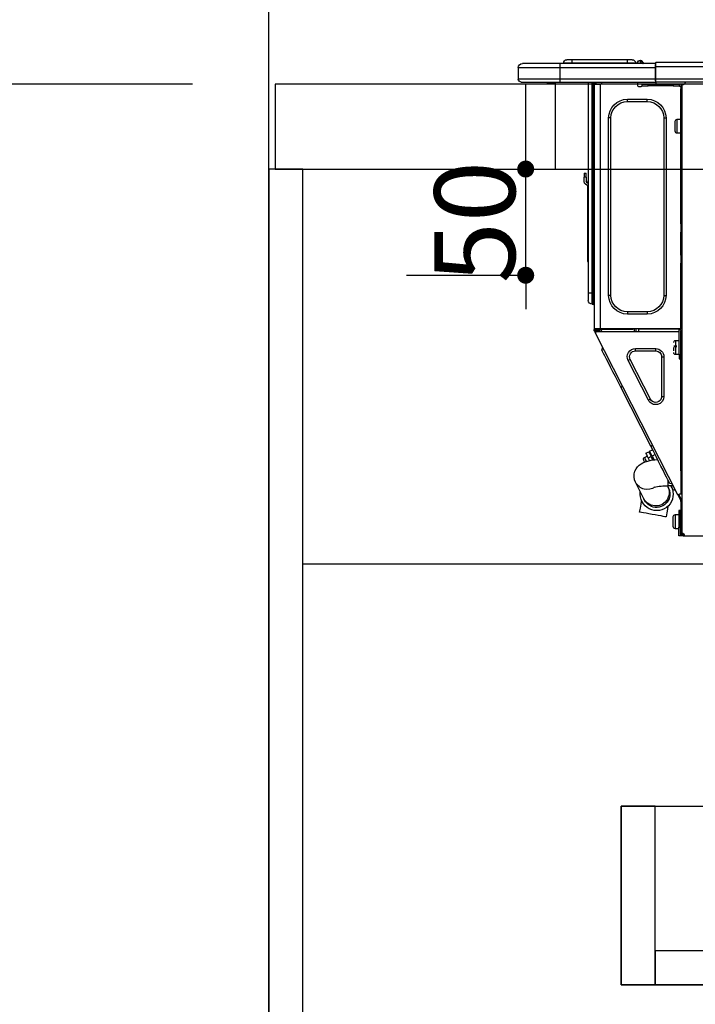
# Model space of a CAD drawing. Extents: x 19826 to 54421, y -16917 to -2163.
# Drawn here: x 28861 to 29179, y -8558 to -8095 of the extents above; entities that cross this region are included whole.
import ezdxf

# ---------------------------------------------------------------- set-up
doc = ezdxf.new("R2010")
doc.units = 0
doc.header["$LTSCALE"] = 50
doc.header["$MEASUREMENT"] = 0
doc.linetypes.add('HIDDEN', pattern=[0.375, 0.25, -0.125])
doc.layers.get('0').update_dxf_attribs({"linetype": 'CONTINUOUS'})
doc.layers.get('DEFPOINTS').update_dxf_attribs({"color": 146, "linetype": 'CONTINUOUS'})
for name, color, linetype in [('111-壁仕上', 3, 'CONTINUOUS'), ('121-キャビネット（中）', 253, 'HIDDEN'), ('122-扉', 6, 'CONTINUOUS'), ('126-甲板', 2, 'CONTINUOUS'), ('150-機器', 8, 'CONTINUOUS'), ('166-寸法B', 11, 'CONTINUOUS')]:
    doc.layers.add(name, color=color, linetype=linetype)
doc.styles.add('KH001', font='txt')
doc.dimstyles.new('KH1xx015', dxfattribs={"dimscale": 10, "dimtxt": 3.8, "dimasz": 0.8, "dimexe": 0.3, "dimexo": 1.2, "dimgap": 0.5, "dimtad": 3, "dimdec": 1, "dimdsep": 46, "dimlunit": 6, "dimtxsty": 'KH001', "dimblk": 'DOT', "dimcen": 1, "dimdle": 1, "dimclrd": 256, "dimclre": 256, "dimclrt": 256, "dimadec": 0, "dimazin": 0, "dimtfac": 1, "dimtdec": 1, "dimtix": 1, "dimtmove": 2, "dimatfit": 3, "dimldrblk": 'CLOSEDBLANK', "dimfxl": 1, "dimtolj": 1, "dimtzin": 0, "dimlwd": -1, "dimlwe": -1, "dimarcsym": 0})
doc.dimstyles.new('KH1xx030', dxfattribs={"dimscale": 30, "dimtxt": 2, "dimasz": 0.6, "dimexe": 0.3, "dimexo": 1.2, "dimgap": 0.5, "dimtad": 3, "dimdec": 1, "dimdsep": 46, "dimlunit": 6, "dimtxsty": 'KH001', "dimblk": 'DOT', "dimcen": 1, "dimdle": 1, "dimclrd": 256, "dimclre": 256, "dimclrt": 256, "dimadec": 0, "dimazin": 0, "dimtfac": 1, "dimtdec": 1, "dimtix": 1, "dimtmove": 2, "dimatfit": 3, "dimldrblk": 'CLOSEDBLANK', "dimfxl": 1, "dimtolj": 1, "dimtzin": 0, "dimlwd": -1, "dimlwe": -1, "dimarcsym": 0})

# ---------------------------------------------------------------- blocks, each defined once
blk = doc.blocks.new('_Dot')
at = {"color": 0, "linetype": 'ByBlock', "lineweight": -2}
blk.add_line((-0.5, 0), (-1, 0), dxfattribs=at)
at = {"color": 0, "linetype": 'ByBlock', "const_width": 0.5}
blk.add_lwpolyline([(-0.25, 0, 1), (0.25, 0, 1)], format="xyb", close=True, dxfattribs=at)
blk = doc.blocks.new('*D119')
at = {"layer": '166-寸法B', "transparency": 16777216}
for p, q in [((28978.32, -7831.29), (28978.32, -7808.37)), ((29628.32, -8088.89), (29628.32, -7808.37)), ((29610.32, -7817.37), (28996.32, -7817.37))]:
    blk.add_line(p, q, dxfattribs=at)
at = {"layer": 'DEFPOINTS', "color": 0, "transparency": 16777216}
for p in [(28978.32, -7817.37), (28978.32, -7867.29), (29628.32, -8124.89)]:
    blk.add_point(p, dxfattribs=at)
at = {"layer": '166-寸法B', "transparency": 16777216, "xscale": 18, "yscale": 18, "zscale": 18, "rotation": 180}
blk.add_blockref('_Dot', (28978.32, -7817.37), dxfattribs=at)
at = {"layer": '166-寸法B', "transparency": 16777216, "xscale": 18, "yscale": 18, "zscale": 18}
blk.add_blockref('_Dot', (29628.32, -7817.37), dxfattribs=at)
at = {"layer": '166-寸法B', "transparency": 16777216, "insert": (29303.32, -7772.37), "char_height": 60, "attachment_point": 5, "style": 'KH001'}
blk.add_mtext('\\A1;650', dxfattribs=at)
blk = doc.blocks.new('_ClosedBlank')
at = {"color": 0, "linetype": 'ByBlock', "lineweight": -2}
for p, q in [((-1, 0.167), (0, 0)), ((-1, 0.167), (-1, -0.167)), ((0, 0), (-1, -0.167))]:
    blk.add_line(p, q, dxfattribs=at)
blk = doc.blocks.new('HT-F6S_D')
at = {"layer": '150-機器', "color": 13, "linetype": 'Continuous'}
for p, q in [((435.46, 9.25), (435.94, 9.86)), ((436.71, 10.22), (435.62, 8.87)), ((435.94, 9.86), (435.97, 9.89)), ((435.97, 9.89), (435.98, 9.91)), ((435.98, 9.91), (435.98, 9.91)), ((436.57, 8.87), (436.75, 9.63)), ((436.73, 10.26), (436.71, 10.22)), ((436.87, 10.22), (436.71, 10.22)), ((436.74, 10.27), (436.73, 10.26)), ((436.75, 10.28), (436.74, 10.27)), ((436.75, 10.28), (436.87, 10.28)), ((436.75, 9.63), (436.87, 10.22)), ((436.87, 10.22), (436.87, 10.28)), ((440.59, 10.57), (442.94, 10.57)), ((442.94, 10.57), (442.94, 9.01)), ((442.94, 10.57), (469.08, 10.57)), ((469.08, 10.57), (469.08, 9.01)), ((469.08, 10.57), (471.43, 10.57)), ((75.61, 9.2), (429.43, 9.2)), ((75.61, 7.24), (429.43, 7.24)), ((429.43, 9.2), (429.43, 9.2)), ((429.43, 7.24), (429.43, 9.2)), ((429.43, 1.47), (429.43, 7.24)), ((429.43, 7.24), (429.72, 7.24)), ((429.72, 8.91), (429.72, 8.81)), ((429.72, 8.91), (429.72, 7.24)), ((429.72, 8.82), (429.72, 8.91)), ((429.72, 8.81), (429.72, 8.82)), ((429.72, 8.81), (429.72, 6.85)), ((429.72, 8.81), (474.75, 8.81)), ((429.72, 8.71), (429.72, 8.65)), ((429.72, 6.85), (429.72, 8.32)), ((429.72, 7.24), (429.72, 0.59)), ((474.75, 6.85), (429.72, 6.85)), ((429.72, 1.47), (429.72, 6.85)), ((435.45, 9.24), (435.05, 8.93)), ((435.46, 9.25), (435.45, 9.24)), ((435.57, 8.81), (435.62, 8.87)), ((435.62, 8.87), (436.57, 8.87)), ((436.57, 8.87), (436.86, 8.81)), ((438.04, 9.1), (438.04, 9.05)), ((438.04, 8.81), (438.04, 9.1)), ((438.04, 9.05), (438.04, 8.81)), ((439.02, 9.01), (442.94, 9.01)), ((439.02, 9.01), (439.02, 8.81)), ((442.94, 9.01), (469.08, 9.01)), ((442.94, 9.01), (442.94, 8.81)), ((469.08, 9.01), (472.99, 9.01)), ((469.08, 9.01), (469.08, 8.81)), ((472.99, 9.01), (472.99, 8.81)), ((472.99, 8.81), (472.99, 9.01)), ((474.75, 8.81), (492.38, 8.81)), ((474.75, 8.81), (474.75, 6.85)), ((494.33, 6.85), (474.75, 6.85)), ((474.75, 6.85), (474.75, 1.47)), ((492.38, 8.81), (492.38, 8.81)), ((494.33, 6.85), (494.33, 1.47)), ((494.33, 6.85), (494.33, 6.85)), ((494.33, 6.85), (494.33, 1.47)), ((75.31, 0), (429.72, 0)), ((75.61, 1.47), (429.43, 1.47)), ((415.69, -0.2), (415.69, 0)), ((429.72, 1.47), (474.75, 1.47)), ((429.72, 0.59), (429.72, 1.47)), ((429.72, 0.59), (429.72, 0)), ((474.75, 0), (429.72, 0)), ((438.01, -1.76), (438.01, 0)), ((455.15, 0), (455.15, -0.69)), ((457.76, 0), (457.75, -1.17)), ((457.99, 0), (457.99, -0.69)), ((458.48, 0), (458.48, -0.69)), ((459.06, 0), (459.06, -99.17)), ((459.45, -99.17), (459.45, 0)), ((461.31, 0), (461.31, -99.17)), ((474.53, -0.05), (474.53, 0)), ((474.75, 1.47), (494.33, 1.47)), ((474.75, 1.47), (474.75, 0)), ((492.87, 0), (474.75, 0)), ((480.31, -0.59), (480.9, 0)), ((492.87, 0), (492.87, 0)), ((494.33, 1.47), (494.33, 1.47)), ((417.26, -1.17), (416.67, -1.17)), ((417.26, -1.17), (417.75, -1.17)), ((417.26, -1.17), (417.26, -212.45)), ((417.75, -3.13), (417.26, -3.13)), ((417.75, -1.17), (417.75, -3.13)), ((417.75, -2.25), (417.85, -2.25)), ((417.75, -66.67), (417.75, -3.13)), ((418.34, -1.76), (418.34, -1.17)), ((418.34, -1.17), (421.27, -1.17)), ((421.27, -1.76), (418.34, -1.76)), ((421.27, -1.17), (421.27, -1.76)), ((421.27, -1.17), (433.12, -1.17)), ((421.27, -1.76), (433.12, -1.76)), ((433.12, -1.76), (433.12, -1.17)), ((433.12, -1.17), (436.06, -1.17)), ((436.06, -1.76), (433.12, -1.76)), ((436.06, -1.17), (436.06, -1.76)), ((436.55, -2.25), (437.52, -2.25)), ((455.54, -116.01), (455.54, -1.16)), ((455.64, -1.17), (455.54, -1.16)), ((455.64, -1.17), (458.47, -1.17)), ((457.99, -0.69), (458.48, -0.69)), ((457.99, -1.17), (457.99, -0.69)), ((458.48, -1.16), (458.47, -1.17)), ((458.48, -0.69), (458.48, -1.16)), ((458.48, -1.16), (458.48, -116.01)), ((480.31, -0.59), (476.8, -0.59)), ((433.51, -9.1), (433.51, -8.03)), ((442.91, -8.03), (433.51, -8.03)), ((442.91, -9.1), (433.51, -9.1)), ((442.91, -9.1), (442.91, -8.03)), ((419.41, -17.43), (417.75, -17.43)), ((419.41, -20.76), (419.41, -17.43)), ((420.39, -23.1), (420.39, -18.41)), ((425.78, -16.84), (424.7, -16.84)), ((424.7, -16.84), (424.7, -100.35)), ((425.78, -16.84), (425.78, -100.35)), ((450.64, -100.35), (450.64, -16.84)), ((450.64, -16.84), (451.72, -16.84)), ((451.72, -100.35), (451.72, -16.84)), ((419.41, -24.08), (419.41, -20.76)), ((417.75, -24.08), (419.41, -24.08)), ((462.29, -44.74), (462.29, -42.78)), ((463.27, -42.78), (462.29, -42.78)), ((462.29, -44.74), (462.29, -46.7)), ((462.29, -44.74), (463.27, -44.74)), ((463.27, -42.78), (463.27, -44.74)), ((463.27, -46.7), (463.27, -44.74)), ((461.46, -47.04), (461.31, -46.38)), ((461.63, -48.71), (461.63, -82.46)), ((417.26, -66.67), (417.75, -66.67)), ((417.75, -68.63), (417.26, -68.63)), ((417.75, -69.12), (417.26, -69.12)), ((417.75, -66.67), (417.75, -68.63)), ((417.75, -68.63), (417.75, -69.12)), ((417.75, -69.12), (417.75, -70.1)), ((417.26, -70.1), (417.75, -70.1)), ((417.26, -70.59), (417.75, -70.59)), ((417.75, -70.1), (417.75, -70.59)), ((417.75, -81.36), (417.75, -70.59)), ((417.26, -81.36), (417.75, -81.36)), ((417.75, -81.85), (417.26, -81.85)), ((417.26, -82.83), (417.75, -82.83)), ((417.26, -83.31), (417.75, -83.31)), ((417.75, -81.36), (417.75, -81.85)), ((417.75, -81.85), (417.75, -82.83)), ((417.75, -82.83), (417.75, -83.31)), ((417.75, -83.31), (417.75, -85.27)), ((461.31, -82.46), (461.63, -82.46)), ((461.63, -82.46), (461.63, -84.42)), ((417.75, -85.27), (417.26, -85.27)), ((417.75, -116.5), (417.75, -85.27)), ((461.63, -84.42), (461.31, -84.42)), ((425.78, -100.35), (424.7, -100.35)), ((450.64, -100.35), (451.72, -100.35)), ((459.06, -99.17), (458.48, -99.17)), ((459.06, -99.17), (459.06, -104.56)), ((459.45, -99.17), (459.06, -99.17)), ((459.45, -104.56), (459.45, -99.17)), ((461.31, -99.17), (459.45, -99.17)), ((461.31, -99.17), (461.31, -102.7)), ((459.45, -104.56), (459.06, -104.56)), ((433.51, -108.08), (442.91, -108.08)), ((433.51, -108.08), (433.51, -109.16)), ((433.51, -109.16), (442.91, -109.16)), ((442.91, -108.08), (442.91, -109.16)), ((417.75, -114.35), (417.85, -114.35)), ((417.85, -114.35), (417.82, -116.31)), ((417.26, -116.99), (417.94, -116.99)), ((417.26, -117.58), (417.75, -117.58)), ((417.75, -119.54), (417.26, -119.54)), ((417.82, -116.31), (417.75, -116.31)), ((418.43, -116.5), (417.75, -116.5)), ((417.75, -117.58), (417.75, -119.54)), ((417.75, -117.58), (417.94, -117.58)), ((417.75, -183.04), (417.75, -119.54)), ((417.81, -116.99), (417.79, -117.58)), ((417.82, -116.31), (417.81, -116.5)), ((455.54, -116.01), (417.82, -116.01)), ((418.8, -116.31), (417.82, -116.31)), ((417.94, -116.99), (417.94, -128.35)), ((418.43, -128.35), (418.43, -116.5)), ((418.43, -117.58), (457.63, -117.58)), ((418.8, -116.01), (418.8, -116.31)), ((418.8, -116.31), (437.5, -116.31)), ((419.11, -194.25), (458.06, -117.8)), ((437.52, -117.58), (437.5, -116.31)), ((438.76, -117.58), (438.73, -116.01)), ((439.71, -116.01), (439.73, -117.58)), ((440.15, -116.04), (440.15, -116.01)), ((440.16, -116.16), (440.15, -116.04)), ((440.17, -116.24), (440.16, -116.16)), ((440.17, -116.29), (440.17, -116.24)), ((440.17, -116.31), (440.17, -116.29)), ((440.46, -116.31), (440.17, -116.31)), ((440.47, -116.04), (440.46, -116.16)), ((440.46, -116.16), (440.46, -116.24)), ((440.46, -116.24), (440.46, -116.29)), ((440.46, -116.29), (440.46, -116.31)), ((441.54, -116.31), (440.46, -116.31)), ((440.47, -116.01), (440.47, -116.04)), ((441.54, -116.31), (441.53, -116.01)), ((453.91, -116.31), (441.54, -116.31)), ((453.91, -116.31), (453.9, -116.01)), ((454.99, -116.31), (453.91, -116.31)), ((454.75, -117.58), (455.3, -116.53)), ((454.97, -116.04), (454.97, -116.01)), ((454.98, -116.16), (454.97, -116.04)), ((454.99, -116.24), (454.98, -116.16)), ((454.99, -116.29), (454.99, -116.24)), ((454.99, -116.31), (454.99, -116.29)), ((455.27, -116.31), (454.99, -116.31)), ((455.28, -116.24), (455.27, -116.29)), ((455.27, -116.29), (455.27, -116.31)), ((455.28, -116.01), (455.28, -116.04)), ((455.28, -116.04), (455.28, -116.16)), ((455.28, -116.16), (455.28, -116.24)), ((455.3, -116.53), (455.31, -116.01)), ((458.48, -116.01), (455.54, -116.01)), ((456.28, -116.79), (455.86, -117.58)), ((456.07, -117.58), (456.47, -116.83)), ((456.29, -116.01), (456.28, -116.79)), ((456.47, -116.83), (456.49, -116.01)), ((457.25, -117.03), (456.96, -117.58)), ((457.05, -117.58), (457.5, -116.7)), ((457.27, -116.01), (457.25, -117.03)), ((457.5, -116.7), (457.5, -116.01)), ((457.6, -117.58), (457.99, -116.82)), ((457.63, -117.57), (457.64, -117.55)), ((457.63, -117.58), (457.63, -117.57)), ((458.06, -117.8), (457.63, -117.58)), ((457.64, -117.55), (457.66, -117.51)), ((457.66, -117.51), (457.69, -117.45)), ((457.69, -117.45), (457.73, -117.39)), ((457.73, -117.39), (457.76, -117.31)), ((457.76, -117.31), (457.81, -117.23)), ((457.81, -117.23), (457.85, -117.14)), ((457.99, -116.88), (457.85, -117.14)), ((457.85, -117.14), (458.29, -117.37)), ((457.99, -116.5), (457.99, -116.01)), ((458.48, -116.5), (457.99, -116.5)), ((457.99, -116.88), (457.99, -116.5)), ((458.07, -117.79), (458.06, -117.8)), ((458.08, -117.77), (458.07, -117.79)), ((458.1, -117.73), (458.08, -117.77)), ((458.13, -117.67), (458.1, -117.73)), ((458.16, -117.61), (458.13, -117.67)), ((458.2, -117.53), (458.16, -117.61)), ((458.24, -117.45), (458.2, -117.53)), ((458.29, -117.37), (458.24, -117.45)), ((458.48, -116.99), (458.29, -117.37)), ((458.48, -116.01), (458.48, -116.5)), ((458.48, -116.99), (458.48, -116.5)), ((417.94, -122.97), (417.75, -122.97)), ((420.1, -121.59), (418.43, -121.59)), ((421.08, -124.04), (419.61, -124.04)), ((419.61, -124.53), (421.08, -124.53)), ((420.1, -128.25), (420.1, -121.59)), ((421.08, -126.53), (421.08, -124.92)), ((454.93, -126.1), (454.51, -124.78)), ((417.75, -126.88), (417.94, -126.88)), ((417.94, -128.35), (418.43, -128.35)), ((417.94, -130.31), (417.94, -128.35)), ((418.43, -128.25), (420.1, -128.25)), ((418.43, -128.35), (418.43, -130.31)), ((426.76, -129.3), (425.68, -129.3)), ((425.68, -129.3), (425.68, -147.93)), ((426.76, -129.3), (426.76, -147.93)), ((429.56, -126.49), (429.56, -125.41)), ((439.06, -125.41), (429.56, -125.41)), ((439.06, -126.49), (429.56, -126.49)), ((439.06, -126.49), (439.06, -125.41)), ((452.76, -130.36), (453.52, -128.87)), ((453.52, -128.87), (454.13, -127.68)), ((454.13, -127.68), (454.57, -126.81)), ((454.57, -126.81), (454.84, -126.28)), ((454.84, -126.28), (454.93, -126.1)), ((418.43, -130.31), (417.94, -130.31)), ((432.06, -149.2), (441.56, -130.57)), ((433.02, -149.69), (442.52, -131.06)), ((441.56, -130.57), (442.52, -131.06)), ((449.74, -136.3), (450.85, -134.12)), ((450.85, -134.12), (451.87, -132.12)), ((451.87, -132.12), (452.76, -130.36)), ((447.31, -141.06), (448.55, -138.63)), ((448.55, -138.63), (449.74, -136.3)), ((431.91, -171.29), (446.04, -143.55)), ((446.04, -143.55), (445.17, -143.1)), ((446.04, -143.55), (447.31, -141.06)), ((426.76, -147.93), (425.68, -147.93)), ((432.06, -149.2), (433.02, -149.69)), ((430.64, -173.77), (431.91, -171.29)), ((431.91, -171.29), (431.04, -170.84)), ((429.41, -176.2), (430.64, -173.77)), ((429.85, -175.33), (431.25, -176.04)), ((431.25, -176.04), (430.33, -177.83)), ((432.42, -173.74), (431.02, -173.03)), ((431.25, -176.04), (431.73, -175.09)), ((432.17, -175.31), (431.68, -176.26)), ((431.73, -175.09), (432.1, -174.36)), ((432.1, -174.36), (432.34, -173.9)), ((432.54, -174.58), (432.17, -175.31)), ((432.34, -173.9), (432.42, -173.74)), ((432.77, -174.12), (432.54, -174.58)), ((432.85, -173.97), (432.77, -174.12)), ((434.25, -174.68), (432.85, -173.97)), ((433.56, -176.02), (433.08, -176.97)), ((433.94, -175.29), (433.56, -176.02)), ((434.78, -176.65), (433.56, -176.03)), ((434.17, -174.83), (433.94, -175.29)), ((434.25, -174.68), (434.17, -174.83)), ((426.09, -182.71), (427.1, -180.72)), ((427.1, -180.72), (428.22, -178.53)), ((428.22, -178.53), (429.41, -176.2)), ((429.96, -177.78), (428.66, -177.66)), ((431.62, -178.01), (429.96, -177.78)), ((431.08, -177.45), (430.64, -177.23)), ((430.85, -177.91), (431.68, -176.26)), ((433.32, -178.36), (431.62, -178.01)), ((431.68, -176.26), (433.08, -176.97)), ((433.08, -176.97), (432.46, -178.19)), ((434.58, -178.74), (433.32, -178.36)), ((433.84, -178.49), (433.88, -178.42)), ((433.88, -178.42), (434.3, -177.59)), ((434.3, -177.59), (434.6, -177)), ((435.57, -179.14), (434.58, -178.74)), ((434.6, -177), (434.76, -176.69)), ((434.76, -176.69), (434.78, -176.65)), ((434.78, -178.82), (434.81, -178.75)), ((434.81, -178.75), (434.99, -178.4)), ((434.99, -178.4), (435.11, -178.15)), ((435.11, -178.15), (435.21, -177.97)), ((436.46, -179.63), (435.57, -179.14)), ((437.31, -180.24), (436.46, -179.63)), ((438.1, -181.02), (437.31, -180.24)), ((417.26, -183.04), (417.75, -183.04)), ((417.75, -183.04), (417.75, -193.81)), ((424.43, -185.96), (425.19, -184.47)), ((425.19, -184.47), (426.09, -182.71)), ((438.79, -181.96), (438.1, -181.02)), ((439.34, -183.09), (438.79, -181.96)), ((439.68, -184.39), (439.34, -183.09)), ((439.74, -185.86), (439.68, -184.39)), ((423.02, -188.73), (421.7, -189.16)), ((423.02, -188.73), (423.11, -188.56)), ((423.11, -188.56), (423.38, -188.03)), ((423.38, -188.03), (423.82, -187.16)), ((423.65, -190.08), (423.65, -187.5)), ((423.82, -187.16), (424.43, -185.96)), ((435.15, -196.11), (439.05, -188.37)), ((439.05, -188.37), (439.51, -187.18)), ((439.51, -187.18), (439.74, -185.86)), ((417.75, -193.81), (417.26, -193.81)), ((417.26, -196.81), (418.45, -194.47)), ((418.24, -193.81), (417.75, -193.81)), ((419.11, -194.25), (418.24, -193.81)), ((418.45, -194.47), (418.49, -194.38)), ((418.89, -194.69), (418.45, -194.47)), ((418.49, -194.38), (418.54, -194.3)), ((418.54, -194.3), (418.58, -194.22)), ((418.58, -194.22), (418.61, -194.16)), ((418.61, -194.16), (418.64, -194.1)), ((418.64, -194.1), (418.66, -194.06)), ((418.66, -194.06), (418.67, -194.04)), ((418.67, -194.04), (418.67, -194.03)), ((418.93, -194.6), (418.89, -194.69)), ((418.97, -194.52), (418.93, -194.6)), ((419.01, -194.45), (418.97, -194.52)), ((419.04, -194.38), (419.01, -194.45)), ((419.07, -194.33), (419.04, -194.38)), ((419.09, -194.29), (419.07, -194.33)), ((419.11, -194.26), (419.09, -194.29)), ((419.11, -194.25), (419.11, -194.26)), ((421.51, -191.7), (420.19, -192.13)), ((421.24, -190.08), (423.65, -190.08)), ((421.51, -191.7), (421.6, -191.52)), ((421.6, -191.52), (421.87, -190.99)), ((421.87, -190.99), (422.31, -190.12)), ((422.31, -190.12), (422.34, -190.08)), ((423.57, -191.05), (423.56, -191.05)), ((423.58, -191.02), (423.57, -191.05)), ((423.6, -190.97), (423.58, -191.02)), ((423.64, -190.9), (423.6, -190.97)), ((423.68, -190.82), (423.64, -190.9)), ((423.73, -190.71), (423.68, -190.82)), ((423.8, -190.59), (423.73, -190.71)), ((423.87, -190.44), (423.8, -190.59)), ((424.05, -190.08), (423.87, -190.44)), ((417.26, -197.47), (417.75, -197.47)), ((417.26, -197.96), (417.75, -197.96)), ((417.75, -196.92), (418.89, -194.69)), ((417.75, -197.47), (417.75, -196.92)), ((417.75, -197.47), (417.75, -197.96)), ((417.75, -197.96), (417.75, -199.92)), ((434.84, -196.73), (434.85, -196.72)), ((434.85, -196.72), (434.86, -196.69)), ((434.86, -196.69), (434.89, -196.64)), ((434.89, -196.64), (434.92, -196.57)), ((434.92, -196.57), (434.97, -196.49)), ((434.97, -196.49), (435.02, -196.38)), ((435.02, -196.38), (435.08, -196.26)), ((435.08, -196.26), (435.15, -196.11)), ((436.48, -198.73), (436.2, -197.15)), ((436.8, -200.54), (436.48, -198.73)), ((417.75, -199.92), (417.26, -199.92)), ((417.75, -199.92), (417.75, -210.98)), ((418.04, -201.58), (418.63, -201.58)), ((418.04, -209.41), (418.04, -201.58)), ((418.63, -201.58), (418.63, -209.41)), ((420.29, -203.54), (418.63, -203.54)), ((420.29, -206.87), (420.29, -203.54)), ((423.81, -199.62), (424.05, -200.95)), ((424.05, -200.95), (424.37, -202.76)), ((424.37, -202.76), (424.7, -204.64)), ((428.34, -203.99), (429.77, -203.73)), ((429.77, -203.73), (431.26, -203.47)), ((431.26, -203.47), (432.74, -203.2)), ((432.74, -203.2), (434.11, -202.96)), ((434.11, -202.96), (435.29, -202.75)), ((435.29, -202.75), (436.22, -202.58)), ((436.22, -202.58), (436.85, -202.47)), ((437.14, -202.42), (436.8, -200.54)), ((436.85, -202.47), (437.12, -202.42)), ((437.12, -202.42), (437.14, -202.42)), ((418.04, -204.91), (417.75, -204.91)), ((420.29, -210.2), (420.29, -206.87)), ((421.27, -209.22), (421.27, -204.52)), ((424.7, -204.64), (424.8, -204.62)), ((424.8, -204.62), (425.24, -204.54)), ((425.24, -204.54), (426.01, -204.4)), ((426.01, -204.4), (427.06, -204.22)), ((427.06, -204.22), (428.34, -203.99)), ((416.18, -212.94), (416.18, -213.52)), ((416.18, -212.94), (416.67, -212.94)), ((416.67, -212.45), (417.26, -212.45)), ((416.67, -212.94), (416.67, -213.52)), ((416.67, -212.94), (418.04, -212.94)), ((417.26, -210.98), (417.75, -210.98)), ((417.26, -212.94), (417.26, -212.45)), ((417.75, -208.83), (418.04, -208.83)), ((417.75, -209.02), (418.04, -209.02)), ((418.04, -209.61), (417.75, -209.61)), ((417.75, -210.98), (417.75, -212.94)), ((418.63, -209.41), (418.04, -209.41)), ((418.04, -209.41), (418.04, -212.94)), ((418.63, -213.52), (418.63, -209.41)), ((418.63, -210.2), (420.29, -210.2)), ((416.18, -213.52), (-2.25, -213.52)), ((416.67, -213.52), (416.18, -213.52)), ((416.67, -213.52), (418.63, -213.52))]:
    blk.add_line(p, q, dxfattribs=at)
for points in [[(435.45, 9.24), (435.38, 9.14), (435.33, 9.04), (435.32, 8.96), (435.33, 8.9), (435.38, 8.85), (435.4, 8.84)], [(455.3, -116.53), (455.31, -116.53), (455.33, -116.54), (455.37, -116.55), (455.42, -116.56), (455.49, -116.58), (455.57, -116.6), (455.65, -116.62), (455.75, -116.65), (455.86, -116.68), (455.97, -116.71), (456.09, -116.74), (456.21, -116.77), (456.28, -116.79)], [(456.47, -116.83), (456.57, -116.86), (456.67, -116.88), (456.76, -116.91), (456.85, -116.93), (456.93, -116.95), (457.01, -116.97), (457.07, -116.99), (457.13, -117), (457.18, -117.01), (457.21, -117.02), (457.24, -117.03), (457.25, -117.03), (457.25, -117.03)]]:
    blk.add_lwpolyline(points, dxfattribs=at)
for centre, radius, start, end in [((436.7, 9.25), 0.973, 89.7002, 141.3049), ((436.75, 9.3), 0.979, 90, 141.3402), ((436.87, 9.1), 1.17, 0, 90), ((436.87, 9.05), 1.17, 0.0801, 90.0802), ((436.9, 9.18), 1.09, 17.2005, 80.5699), ((436.95, 9.17), 1.07, 19.9764, 82.9678), ((436.87, 9.1), 1.18, 0.0014, 22.0202), ((439.04, 9.99), 1.17, 202.0243, 268.8113), ((439.04, 9.99), 1.17, 202.0243, 268.8111), ((436.87, 9.1), 1.18, 0.0014, 22.0202), ((440.59, 9.01), 1.57, 90, 180), ((471.43, 9.01), 1.57, 0, 90), ((471.43, 9.01), 1.57, 0, 90), ((429.43, 8.91), 0.294, 0, 90), ((429.43, 8.91), 0.294, 0, 90), ((429.43, 8.91), 0.294, 0, 90), ((429.43, 8.91), 0.294, 0, 90), ((434.54, 9.99), 1.17, 270, 296.1534), ((435.14, 9.91), 1.1, 270.0058, 283.7394), ((435.62, 7.89), 0.977, 89.7394, 102.5785), ((438.92, 9.11), 0.879, 180.0629, 199.584), ((492.38, 6.85), 1.96, 0, 90), ((492.38, 6.85), 1.96, 0, 90), ((426.32, -0.05), 3.46, 10.7113, 26.1575), ((492.87, 1.47), 1.47, 270, 0), ((492.87, 1.47), 1.47, 270, 0), ((416.67, -0.2), 0.979, 180, 270), ((417.85, -1.76), 0.49, 270, 0), ((430.87, -1.76), 1.96, 115.8419, 162.5424), ((436.55, -1.76), 0.49, 180, 270), ((437.52, -1.76), 0.49, 270, 0), ((455.64, -0.69), 0.49, 180, 258.463), ((433.51, -16.84), 8.81, 90, 180), ((433.51, -16.84), 7.73, 90, 180), ((442.91, -16.84), 8.81, 0, 90), ((442.91, -16.84), 7.73, 0, 90), ((419.41, -18.41), 0.979, 0, 90), ((419.41, -23.1), 0.979, 270, 0), ((461.31, -46.7), 0.979, 270, 0), ((461.31, -46.7), 1.96, 270, 0), ((453.6, -48.71), 8.03, 7.6102, 12), ((433.51, -100.35), 8.81, 180, 270), ((433.51, -100.35), 7.73, 180, 270), ((442.91, -100.35), 7.73, 270, 0), ((442.91, -100.35), 8.81, 270, 0), ((459.06, -105.15), 0.587, 90, 180), ((459.45, -102.7), 1.86, 270, 0), ((420.1, -122.57), 0.979, 0, 90), ((420.1, -127.27), 0.979, 270, 0), ((429.56, -129.3), 3.88, 90, 180), ((429.56, -129.3), 2.81, 90, 180), ((439.06, -129.3), 3.88, 333, 90), ((439.06, -129.3), 2.81, 333, 90), ((429.56, -147.93), 3.88, 180, 333), ((429.56, -147.93), 2.81, 180, 333), ((434.34, -177.52), 0.979, 333, 63), ((433.47, -185.49), 6.28, 235.317, 333.2814), ((429.11, -193.92), 7.78, 153, 8.2398), ((429.2, -193.89), 6.31, 153.3141, 200.2038), ((429.37, -193.2), 6.15, 153.3952, 200.865), ((424.64, -218.44), 28.38, 78.3305, 91.996), ((429.2, -193.89), 6.31, 200.2038, 333.3141), ((429.55, -193.19), 6.32, 200.3388, 332.4458), ((420.29, -204.52), 0.979, 0, 90), ((416.67, -212.94), 0.49, 90, 180), ((420.29, -209.22), 0.979, 270, 0)]:
    blk.add_arc(centre, radius, start, end, dxfattribs=at)
at = {"layer": 'DEFPOINTS', "color": 13, "linetype": 'Continuous'}
blk.add_line((476.8, -41.29), (476.8, 0), dxfattribs=at)
blk = doc.blocks.new('*D142')
at = {"layer": 'DEFPOINTS', "transparency": 16777216}
for p, q in [((29099.33, -8156.89), (29099.33, -8148.89)), ((29043.11, -8164.89), (29102.33, -8164.89)), ((29099.33, -8214.89), (29099.33, -8164.89)), ((29043.11, -8214.89), (29102.33, -8214.89)), ((29099.33, -8222.89), (29099.33, -8230.89))]:
    blk.add_line(p, q, dxfattribs=at)
at = {"layer": 'DEFPOINTS', "color": 0, "transparency": 16777216}
for p in [(29031.11, -8164.89), (29099.33, -8164.89), (29031.11, -8214.89)]:
    blk.add_point(p, dxfattribs=at)
at = {"layer": 'DEFPOINTS', "transparency": 16777216, "xscale": 8, "yscale": 8, "zscale": 8}
for p, rotation in [((29099.33, -8164.89), 270), ((29099.33, -8214.89), 90)]:
    blk.add_blockref('_Dot', p, dxfattribs=dict(at, rotation=rotation))
at = {"layer": 'DEFPOINTS', "transparency": 16777216, "insert": (29075.33, -8189.89), "char_height": 38, "attachment_point": 5, "rotation": 90, "style": 'KH001'}
blk.add_mtext('\\A1;50', dxfattribs=at)
blk = doc.blocks.new('*D242')
at = {"layer": '166-寸法B', "transparency": 16777216}
for p, q in [((28942.32, -8124.89), (28579.78, -8124.89)), ((28588.78, -8966.89), (28588.78, -8142.89)), ((28942.32, -8984.89), (28579.78, -8984.89))]:
    blk.add_line(p, q, dxfattribs=at)
at = {"layer": 'DEFPOINTS', "color": 0, "transparency": 16777216}
for p in [(28588.78, -8124.89), (28978.32, -8124.89), (28978.32, -8984.89)]:
    blk.add_point(p, dxfattribs=at)
at = {"layer": '166-寸法B', "transparency": 16777216, "xscale": 18, "yscale": 18, "zscale": 18}
for p, rotation in [((28588.78, -8124.89), 90), ((28588.78, -8984.89), 270)]:
    blk.add_blockref('_Dot', p, dxfattribs=dict(at, rotation=rotation))
at = {"layer": '166-寸法B', "transparency": 16777216, "insert": (28538.75, -8554.89), "char_height": 60, "attachment_point": 5, "rotation": 90, "style": 'KH001'}
blk.add_mtext('\\A1;860(910)', dxfattribs=at)
blk = doc.blocks.new('*D248')
at = {"layer": '166-寸法B', "transparency": 16777216}
for p, q in [((28942.32, -7289.89), (28579.78, -7289.89)), ((28588.78, -8106.89), (28588.78, -7307.89)), ((28942.32, -8124.89), (28579.78, -8124.89))]:
    blk.add_line(p, q, dxfattribs=at)
at = {"layer": 'DEFPOINTS', "color": 0, "transparency": 16777216}
for p in [(28588.78, -7289.89), (28978.32, -7289.89), (28978.32, -8124.89)]:
    blk.add_point(p, dxfattribs=at)
at = {"layer": '166-寸法B', "transparency": 16777216, "xscale": 18, "yscale": 18, "zscale": 18}
for p, rotation in [((28588.78, -7289.89), 90), ((28588.78, -8124.89), 270)]:
    blk.add_blockref('_Dot', p, dxfattribs=dict(at, rotation=rotation))
at = {"layer": '166-寸法B', "transparency": 16777216, "insert": (28538.75, -7707.39), "char_height": 60, "attachment_point": 5, "rotation": 90, "style": 'KH001'}
blk.add_mtext('\\A1;835(785)', dxfattribs=at)
blk = doc.blocks.new('*D250')
at = {"layer": '166-寸法B', "transparency": 16777216}
for p, q in [((28942.32, -7289.89), (28444.78, -7289.89)), ((28453.78, -8966.89), (28453.78, -7307.89)), ((28909.07, -8984.89), (28444.78, -8984.89))]:
    blk.add_line(p, q, dxfattribs=at)
at = {"layer": 'DEFPOINTS', "color": 0, "transparency": 16777216}
for p in [(28453.78, -7289.89), (28978.32, -7289.89), (28945.07, -8984.89)]:
    blk.add_point(p, dxfattribs=at)
at = {"layer": '166-寸法B', "transparency": 16777216, "xscale": 18, "yscale": 18, "zscale": 18}
for p, rotation in [((28453.78, -7289.89), 90), ((28453.78, -8984.89), 270)]:
    blk.add_blockref('_Dot', p, dxfattribs=dict(at, rotation=rotation))
at = {"layer": '166-寸法B', "transparency": 16777216, "insert": (28404.97, -8137.39), "char_height": 60, "attachment_point": 5, "rotation": 90, "style": 'KH001'}
blk.add_mtext('\\A1;1,695', dxfattribs=at)

msp = doc.modelspace()

# ---------------------------------------------------------------- linework, layer by layer
at = {"layer": '111-壁仕上', "ltscale": 2}
msp.add_line((28978.32, -8984.89), (28978.32, -6584.89), dxfattribs=at)
at = {"layer": '121-キャビネット（中）', "linetype": 'Continuous', "ltscale": 2}
msp.add_line((29593.32, -8350.89), (28994.32, -8350.89), dxfattribs=at)
at = {"layer": '121-キャビネット（中）', "linetype": 'Continuous'}
for points in [[(29160.32, -8464.89), (29144.32, -8464.89), (29144.32, -8548.89), (29160.32, -8548.89)], [(29589.32, -8548.89), (29144.32, -8548.89), (29144.32, -8464.89), (29589.32, -8464.89)], [(29160.32, -8548.89), (29589.32, -8548.89), (29589.32, -8532.89), (29160.32, -8532.89)]]:
    msp.add_lwpolyline(points, close=True, dxfattribs=at)
at = {"layer": '122-扉', "color": 253}
msp.add_lwpolyline([(28994.32, -8164.89), (28978.32, -8164.89), (28978.32, -8834.89), (28994.32, -8834.89)], close=True, dxfattribs=at)
at = {"layer": '126-甲板'}
msp.add_line((29099.32, -8164.89), (29099.32, -8124.89), dxfattribs=at)
for points in [[(31100.32, -8124.89), (28981.32, -8124.89), (28981.32, -8164.89), (31100.32, -8164.89)], [(29628.32, -8124.89), (28981.32, -8124.89), (28981.32, -8164.89), (29628.32, -8164.89)]]:
    msp.add_lwpolyline(points, close=True, dxfattribs=at)

# ---------------------------------------------------------------- block references
at = {"layer": '150-機器', "xscale": -1}
msp.add_blockref('HT-F6S_D', (29590.13, -8124), dxfattribs=at)

# ---------------------------------------------------------------- dimensions: what is measured, and where the dimension line sits
at = {"layer": '166-寸法B'}
for base, p1, p2, angle, picture, middle in [((28453.78, -7289.89), (28945.07, -8984.89), (28978.32, -7289.89), 90, '*D250', (28404.97, -8137.39)), ((28978.32, -7817.37), (29628.32, -8124.89), (28978.32, -7867.29), 180, '*D119', (29303.32, -7772.37))]:
    dim = msp.add_linear_dim(base=base, p1=p1, p2=p2, angle=angle, dimstyle='KH1xx030', dxfattribs=at)
    dim.commit()
    dim.dimension.update_dxf_attribs({"geometry": picture, "text_midpoint": middle})
for base, p1, p2, override, picture, middle in [((28588.78, -7289.89), (28978.32, -8124.89), (28978.32, -7289.89), {"dimpost": '(785)'}, '*D248', (28538.75, -7707.39)), ((28588.78, -8124.89), (28978.32, -8984.89), (28978.32, -8124.89), {"dimpost": '(910)'}, '*D242', (28538.75, -8554.89))]:
    dim = msp.add_linear_dim(base=base, p1=p1, p2=p2, angle=90, dimstyle='KH1xx030', override=override, dxfattribs=at)
    dim.commit()
    dim.dimension.update_dxf_attribs({"geometry": picture, "text_midpoint": middle})
at = {"layer": 'DEFPOINTS'}
dim = msp.add_linear_dim(base=(29099.33, -8164.89), p1=(29031.11, -8214.89), p2=(29031.11, -8164.89), angle=90, dimstyle='KH1xx015', dxfattribs=at)
dim.commit()
dim.dimension.update_dxf_attribs({"geometry": '*D142', "text_midpoint": (29075.33, -8189.89)})

doc.saveas('drawing.dxf')
